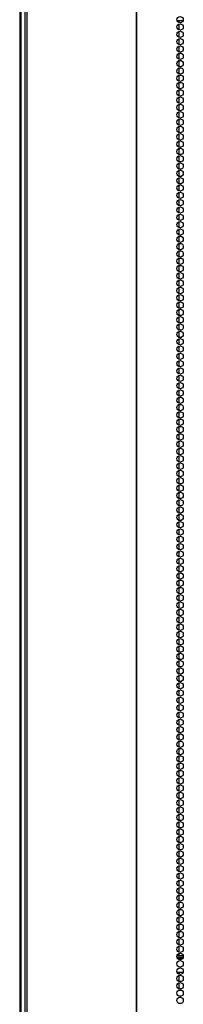
# Model space of a CAD drawing. Extents: x -261 to 43, y -63 to 168.
# Drawn here: x -166 to -161, y 41 to 67 of the extents above; entities that cross this region are included whole.
import ezdxf

# ---------------------------------------------------------------- set-up
doc = ezdxf.new("R2010")
doc.units = 0
doc.header["$MEASUREMENT"] = 0
doc.layers.add('TFR-TRI', color=7, linetype='CONTINUOUS')

msp = doc.modelspace()

# ---------------------------------------------------------------- linework, layer by layer
at = {"layer": 'TFR-TRI', "color": 173, "linetype": 'CONTINUOUS'}
msp.add_line((-165.634, 12.577), (-165.634, 96.151), dxfattribs=at)
at = {"layer": 'TFR-TRI', "color": 30, "linetype": 'CONTINUOUS'}
for p, q in [((-165.546, 95.725), (-165.546, 13.804)), ((-165.492, 95.725), (-165.492, 13.804)), ((-162.669, 95.725), (-162.669, 13.804)), ((-162.652, 13.804), (-162.652, 95.725)), ((-165.674, 93.946), (-165.674, 14.783))]:
    msp.add_line(p, q, dxfattribs=at)
at = {"layer": 'TFR-TRI', "color": 95, "linetype": 'CONTINUOUS'}
for p, q in [((-161.62, 66.835), (-161.462, 66.835)), ((-161.622, 42.654), (-161.46, 42.654)), ((-161.62, 42.694), (-161.462, 42.694)), ((-161.609, 42.623), (-161.473, 42.623)), ((-161.62, 42.268), (-161.462, 42.268)), ((-161.499, 41.796), (-161.583, 41.796))]:
    msp.add_line(p, q, dxfattribs=at)
at = {"layer": 'TFR-TRI', "color": 87, "linetype": 'CONTINUOUS'}
for p, q in [((-161.573, 66.834), (-161.573, 66.782)), ((-161.573, 66.746), (-161.573, 66.593)), ((-161.573, 66.557), (-161.573, 66.404)), ((-161.573, 66.367), (-161.573, 66.215)), ((-161.573, 66.178), (-161.573, 66.026)), ((-161.573, 65.99), (-161.573, 65.836)), ((-161.573, 65.801), (-161.573, 65.648)), ((-161.573, 65.611), (-161.573, 65.459)), ((-161.573, 65.423), (-161.573, 65.27)), ((-161.573, 65.234), (-161.573, 65.082)), ((-161.573, 65.044), (-161.573, 64.892)), ((-161.573, 64.855), (-161.573, 64.703)), ((-161.573, 64.667), (-161.573, 64.514)), ((-161.573, 64.478), (-161.573, 64.325)), ((-161.573, 64.288), (-161.573, 64.136)), ((-161.573, 64.1), (-161.573, 63.947)), ((-161.573, 63.911), (-161.573, 63.759)), ((-161.573, 63.722), (-161.573, 63.569)), ((-161.573, 63.532), (-161.573, 63.38)), ((-161.573, 63.344), (-161.573, 63.191)), ((-161.573, 63.155), (-161.573, 63.003)), ((-161.573, 62.965), (-161.573, 62.813)), ((-161.573, 62.777), (-161.573, 62.624)), ((-161.573, 62.588), (-161.573, 62.436)), ((-161.573, 62.399), (-161.573, 62.246)), ((-161.573, 62.209), (-161.573, 62.057)), ((-161.573, 62.021), (-161.573, 61.869)), ((-161.573, 61.832), (-161.573, 61.68)), ((-161.573, 61.643), (-161.573, 61.49)), ((-161.573, 61.454), (-161.573, 61.301)), ((-161.573, 61.265), (-161.573, 61.113)), ((-161.573, 61.076), (-161.573, 60.924)), ((-161.573, 60.886), (-161.573, 60.734)), ((-161.573, 60.698), (-161.573, 60.546)), ((-161.573, 60.509), (-161.573, 60.357)), ((-161.573, 60.32), (-161.573, 60.168)), ((-161.573, 60.132), (-161.573, 59.978)), ((-161.573, 59.942), (-161.573, 59.79)), ((-161.573, 59.753), (-161.573, 59.601)), ((-161.573, 59.565), (-161.573, 59.411)), ((-161.573, 59.376), (-161.573, 59.223)), ((-161.573, 59.186), (-161.573, 59.034)), ((-161.573, 58.997), (-161.573, 58.845)), ((-161.573, 58.809), (-161.573, 58.655)), ((-161.573, 58.619), (-161.573, 58.467)), ((-161.573, 58.43), (-161.573, 58.278)), ((-161.573, 58.242), (-161.573, 58.089)), ((-161.573, 58.053), (-161.573, 57.9)), ((-161.573, 57.863), (-161.573, 57.711)), ((-161.573, 57.674), (-161.573, 57.522)), ((-161.573, 57.486), (-161.573, 57.332)), ((-161.573, 57.297), (-161.573, 57.144)), ((-161.573, 57.107), (-161.573, 56.955)), ((-161.573, 56.919), (-161.573, 56.766)), ((-161.573, 56.73), (-161.573, 56.578)), ((-161.573, 56.54), (-161.573, 56.388)), ((-161.573, 56.351), (-161.573, 56.199)), ((-161.573, 56.163), (-161.573, 56.01)), ((-161.573, 55.974), (-161.573, 55.821)), ((-161.573, 55.784), (-161.573, 55.632)), ((-161.573, 55.596), (-161.573, 55.443)), ((-161.573, 55.407), (-161.573, 55.255)), ((-161.573, 55.218), (-161.573, 55.065)), ((-161.573, 55.028), (-161.573, 54.876)), ((-161.573, 54.84), (-161.573, 54.688)), ((-161.573, 54.651), (-161.573, 54.499)), ((-161.573, 54.461), (-161.573, 54.309)), ((-161.573, 54.273), (-161.573, 54.121)), ((-161.573, 54.085), (-161.573, 53.933)), ((-161.573, 53.896), (-161.573, 53.744)), ((-161.573, 53.707), (-161.573, 53.554)), ((-161.573, 53.519), (-161.573, 53.366)), ((-161.573, 53.329), (-161.573, 53.177)), ((-161.573, 53.14), (-161.573, 52.988)), ((-161.573, 52.952), (-161.573, 52.798)), ((-161.573, 52.762), (-161.573, 52.61)), ((-161.573, 52.573), (-161.573, 52.421)), ((-161.573, 52.385), (-161.573, 52.232)), ((-161.573, 52.196), (-161.573, 52.043)), ((-161.573, 52.006), (-161.573, 51.854)), ((-161.573, 51.817), (-161.573, 51.665)), ((-161.573, 51.629), (-161.573, 51.475)), ((-161.573, 51.44), (-161.573, 51.287)), ((-161.573, 51.25), (-161.573, 51.098)), ((-161.573, 51.062), (-161.573, 50.909)), ((-161.573, 50.873), (-161.573, 50.721)), ((-161.573, 50.683), (-161.573, 50.531)), ((-161.573, 50.494), (-161.573, 50.342)), ((-161.573, 50.306), (-161.573, 50.153)), ((-161.573, 50.117), (-161.573, 49.964)), ((-161.573, 49.927), (-161.573, 49.775)), ((-161.573, 49.739), (-161.573, 49.586)), ((-161.573, 49.55), (-161.573, 49.398)), ((-161.573, 49.361), (-161.573, 49.208)), ((-161.573, 49.171), (-161.573, 49.019)), ((-161.573, 48.983), (-161.573, 48.83)), ((-161.573, 48.794), (-161.573, 48.642)), ((-161.573, 48.604), (-161.573, 48.452)), ((-161.573, 48.416), (-161.573, 48.263)), ((-161.573, 48.227), (-161.573, 48.075)), ((-161.573, 48.038), (-161.573, 47.886)), ((-161.573, 47.848), (-161.573, 47.696)), ((-161.573, 47.66), (-161.573, 47.508)), ((-161.573, 47.471), (-161.573, 47.319)), ((-161.573, 47.282), (-161.573, 47.129)), ((-161.573, 47.094), (-161.573, 46.94)), ((-161.573, 46.904), (-161.573, 46.752)), ((-161.573, 46.715), (-161.573, 46.563)), ((-161.573, 46.526), (-161.573, 46.373)), ((-161.573, 46.337), (-161.573, 46.185)), ((-161.573, 46.148), (-161.573, 45.996)), ((-161.573, 45.959), (-161.573, 45.807)), ((-161.573, 45.771), (-161.573, 45.617)), ((-161.573, 45.581), (-161.573, 45.429)), ((-161.573, 45.392), (-161.573, 45.24)), ((-161.573, 45.204), (-161.573, 45.05)), ((-161.573, 45.015), (-161.573, 44.862)), ((-161.573, 44.825), (-161.573, 44.673)), ((-161.573, 44.636), (-161.573, 44.484)), ((-161.573, 44.448), (-161.573, 44.294)), ((-161.573, 44.258), (-161.573, 44.106)), ((-161.573, 44.069), (-161.573, 43.917)), ((-161.573, 43.881), (-161.573, 43.728)), ((-161.573, 43.692), (-161.573, 43.539)), ((-161.573, 43.502), (-161.573, 43.35)), ((-161.573, 43.313), (-161.573, 43.161)), ((-161.573, 43.125), (-161.573, 42.971)), ((-161.573, 42.936), (-161.573, 42.783)), ((-161.573, 42.746), (-161.573, 42.694)), ((-161.573, 42.269), (-161.573, 42.217)), ((-161.573, 42.179), (-161.573, 42.027)), ((-161.573, 41.99), (-161.573, 41.838)), ((-161.573, 41.802), (-161.573, 41.797))]:
    msp.add_line(p, q, dxfattribs=at)
at = {"layer": 'TFR-TRI', "color": 30, "linetype": 'CONTINUOUS'}
for centre in [(-161.541, 66.859), (-161.541, 66.67), (-161.541, 66.481), (-161.541, 66.292), (-161.541, 66.103), (-161.541, 65.914), (-161.541, 65.725), (-161.541, 65.536), (-161.541, 65.347), (-161.541, 65.158), (-161.541, 64.969), (-161.541, 64.78), (-161.541, 64.591), (-161.541, 64.402), (-161.541, 64.213), (-161.541, 64.024), (-161.541, 63.835), (-161.541, 63.646), (-161.541, 63.457), (-161.541, 63.268), (-161.541, 63.079), (-161.541, 62.89), (-161.541, 62.701), (-161.541, 62.512), (-161.541, 62.323), (-161.541, 62.134), (-161.541, 61.945), (-161.541, 61.756), (-161.541, 61.567), (-161.541, 61.378), (-161.541, 61.189), (-161.541, 61), (-161.541, 60.811), (-161.541, 60.622), (-161.541, 60.433), (-161.541, 60.245), (-161.541, 60.056), (-161.541, 59.867), (-161.541, 59.678), (-161.541, 59.489), (-161.541, 59.3), (-161.541, 59.111), (-161.541, 58.922), (-161.541, 58.733), (-161.541, 58.544), (-161.541, 58.355), (-161.541, 58.166), (-161.541, 57.977), (-161.541, 57.788), (-161.541, 57.599), (-161.541, 57.41), (-161.541, 57.221), (-161.541, 57.032), (-161.541, 56.843), (-161.541, 56.654), (-161.541, 56.465), (-161.541, 56.276), (-161.541, 56.087), (-161.541, 55.898), (-161.541, 55.709), (-161.541, 55.52), (-161.541, 55.331), (-161.541, 55.142), (-161.541, 54.953), (-161.541, 54.764), (-161.541, 54.575), (-161.541, 54.386), (-161.541, 54.197), (-161.541, 54.008), (-161.541, 53.819), (-161.541, 53.63), (-161.541, 53.441), (-161.541, 53.252), (-161.541, 53.063), (-161.541, 52.874), (-161.541, 52.685), (-161.541, 52.496), (-161.541, 52.308), (-161.541, 52.119), (-161.541, 51.93), (-161.541, 51.741), (-161.541, 51.552), (-161.541, 51.363), (-161.541, 51.174), (-161.541, 50.985), (-161.541, 50.796), (-161.541, 50.607), (-161.541, 50.418), (-161.541, 50.229), (-161.541, 50.04), (-161.541, 49.851), (-161.541, 49.662), (-161.541, 49.473), (-161.541, 49.284), (-161.541, 49.095), (-161.541, 48.906), (-161.541, 48.717), (-161.541, 48.528), (-161.541, 48.339), (-161.541, 48.15), (-161.541, 47.961), (-161.541, 47.772), (-161.541, 47.583), (-161.541, 47.394), (-161.541, 47.205), (-161.541, 47.016), (-161.541, 46.827), (-161.541, 46.638), (-161.541, 46.449), (-161.541, 46.26), (-161.541, 46.071), (-161.541, 45.882), (-161.541, 45.693), (-161.541, 45.504), (-161.541, 45.315), (-161.541, 45.126), (-161.541, 44.937), (-161.541, 44.748), (-161.541, 44.559), (-161.541, 44.37), (-161.541, 44.182), (-161.541, 43.993), (-161.541, 43.804), (-161.541, 43.615), (-161.541, 43.426), (-161.541, 43.237), (-161.541, 43.048), (-161.541, 42.859), (-161.541, 42.67), (-161.541, 42.481), (-161.541, 42.292), (-161.541, 42.103), (-161.541, 41.914), (-161.541, 41.725), (-161.541, 41.536)]:
    msp.add_circle(centre, 0.0827, dxfattribs=at)

doc.saveas('drawing.dxf')
